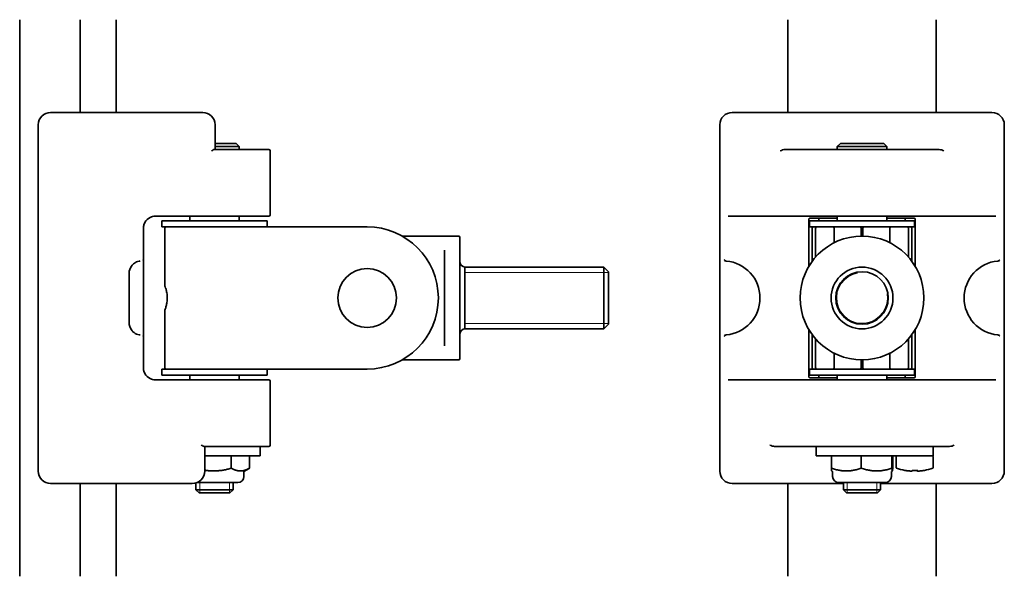
# Model space of a CAD drawing. Units: millimetres. Extents: x 26 to 198, y 43 to 269.
# Drawn here: x 26 to 186, y 179 to 269 of the extents above; entities that cross this region are included whole.
import ezdxf

# ---------------------------------------------------------------- set-up
doc = ezdxf.new("R2010")
doc.units = ezdxf.units.MM
doc.layers.add('Visibile', color=7, linetype='Continuous', lineweight=35)
doc.layers.add('Visibile sottile', color=7, linetype='Continuous', lineweight=18)

msp = doc.modelspace()

# ---------------------------------------------------------------- linework, layer by layer
at = {"layer": 'Visibile', "color": 9, "true_color": 0xc0c0c0}
for p, q in [((26.45, 178.66), (26.45, 268.66)), ((36.25, 253.66), (36.25, 268.66)), ((42.05, 268.66), (42.05, 253.66)), ((150.65, 268.66), (150.65, 253.66)), ((174.65, 268.66), (174.65, 253.66)), ((36.25, 178.66), (36.25, 193.66)), ((42.05, 193.66), (42.05, 178.66)), ((150.65, 193.66), (150.65, 178.66)), ((174.65, 193.66), (174.65, 178.66))]:
    msp.add_line(p, q, dxfattribs=at)
at = {"layer": 'Visibile'}
for p, q in [((31.45, 253.66), (34.45, 253.66)), ((44.36, 253.66), (34.45, 253.66)), ((44.36, 253.66), (48.6, 253.66)), ((56.04, 253.66), (48.6, 253.66)), ((141.65, 253.66), (143.41, 253.66)), ((150.85, 253.66), (143.41, 253.66)), ((155.79, 253.66), (150.85, 253.66)), ((169.51, 253.66), (155.79, 253.66)), ((174.46, 253.66), (169.51, 253.66)), ((181.9, 253.66), (174.46, 253.66)), ((181.9, 253.66), (183.65, 253.66)), ((29.45, 195.66), (29.45, 251.66)), ((58.04, 251.66), (58.04, 247.66)), ((139.65, 228.94), (139.65, 251.66)), ((185.65, 228.94), (185.65, 251.66)), ((58.04, 248.66), (61.45, 248.66)), ((61.45, 248.66), (61.95, 248.16)), ((159.15, 248.66), (158.65, 248.16)), ((159.15, 248.66), (166.15, 248.66)), ((166.15, 248.66), (166.65, 248.16)), ((64.17, 247.66), (57.93, 247.66)), ((61.95, 248.16), (58.04, 248.16)), ((61.95, 247.66), (61.95, 248.16)), ((64.17, 247.66), (66.75, 247.66)), ((66.95, 247.46), (66.95, 237.11)), ((156.43, 247.66), (150.19, 247.66)), ((156.43, 247.66), (168.88, 247.66)), ((166.65, 248.16), (158.65, 248.16)), ((158.65, 247.66), (158.65, 248.16)), ((166.65, 247.66), (166.65, 248.16)), ((175.12, 247.66), (168.88, 247.66)), ((49.88, 236.91), (48.45, 236.91)), ((66.45, 236.16), (49.45, 236.16)), ((49.45, 236.16), (49.45, 235.16)), ((49.88, 236.91), (64.17, 236.91)), ((53.95, 236.16), (53.95, 236.91)), ((61.95, 236.16), (61.95, 236.91)), ((66.75, 236.91), (64.17, 236.91)), ((66.45, 236.16), (66.45, 235.16)), ((142.14, 236.91), (141.01, 236.91)), ((142.14, 236.91), (156.43, 236.91)), ((154.05, 235.01), (154.05, 236.42)), ((171.15, 236.16), (154.15, 236.16)), ((154.15, 236.16), (154.15, 235.16)), ((158.65, 236.55), (154.25, 236.55)), ((155.65, 236.16), (155.65, 236.55)), ((168.88, 236.91), (156.43, 236.91)), ((158.65, 236.16), (158.65, 236.91)), ((166.65, 236.16), (166.65, 236.91)), ((171.05, 236.55), (166.65, 236.55)), ((168.88, 236.91), (183.17, 236.91)), ((169.65, 236.55), (169.65, 236.16)), ((171.15, 236.16), (171.15, 235.16)), ((171.25, 236.42), (171.25, 235.01)), ((184.3, 236.91), (183.17, 236.91)), ((46.45, 234.01), (46.45, 234.91)), ((49.45, 235.16), (65.8, 235.16)), ((49.9, 234.96), (49.9, 225.66)), ((67.74, 235.16), (65.8, 235.16)), ((70.57, 235.16), (67.74, 235.16)), ((70.57, 235.16), (73.26, 235.16)), ((82.64, 235.16), (73.26, 235.16)), ((154.05, 233.66), (154.05, 235.01)), ((154.15, 235.16), (155.35, 235.16)), ((154.6, 234.96), (154.6, 229.59)), ((155.15, 230.27), (155.15, 234.96)), ((157.95, 235.16), (155.35, 235.16)), ((158.31, 235.16), (157.95, 235.16)), ((158.15, 234.96), (158.15, 232.59)), ((161.13, 235.16), (158.31, 235.16)), ((161.13, 235.16), (162.32, 235.16)), ((162.32, 235.16), (162.99, 235.16)), ((162.52, 234.96), (162.52, 233.66)), ((162.79, 234.96), (162.52, 234.96)), ((162.79, 233.66), (162.79, 234.96)), ((162.99, 235.16), (164.17, 235.16)), ((167, 235.16), (164.17, 235.16)), ((167.35, 235.16), (167, 235.16)), ((167.15, 232.59), (167.15, 234.96)), ((167.35, 235.16), (169.95, 235.16)), ((169.95, 235.16), (171.15, 235.16)), ((170.15, 234.96), (170.15, 230.27)), ((170.7, 234.96), (170.7, 229.59)), ((171.25, 235.01), (171.25, 233.66)), ((46.45, 229.7), (46.45, 234.01)), ((97.44, 233.66), (88.31, 233.66)), ((97.64, 233.46), (97.64, 213.86)), ((154.05, 228.76), (154.05, 233.66)), ((171.25, 233.66), (171.25, 228.76)), ((95.14, 215.91), (95.14, 231.4)), ((46.45, 229.63), (46.45, 229.7)), ((46.45, 229.63), (46.45, 217.68)), ((120.89, 228.66), (98.44, 228.66)), ((98.44, 228.66), (98.44, 218.66)), ((120.89, 218.66), (120.89, 228.66)), ((121.64, 227.91), (120.89, 228.66)), ((121.64, 227.91), (121.64, 219.41)), ((139.65, 228.94), (139.65, 227.66)), ((185.65, 227.66), (185.65, 228.94)), ((44.15, 219.66), (44.15, 227.66)), ((139.65, 227.66), (139.65, 219.66)), ((185.65, 219.66), (185.65, 227.66)), ((49.9, 221.66), (49.9, 212.36)), ((120.89, 218.66), (98.44, 218.66)), ((121.64, 219.41), (120.89, 218.66)), ((139.65, 219.66), (139.65, 218.37)), ((139.65, 195.66), (139.65, 218.37)), ((154.05, 213.66), (154.05, 218.55)), ((171.25, 218.55), (171.25, 213.66)), ((185.65, 218.37), (185.65, 219.66)), ((185.65, 195.66), (185.65, 218.37)), ((46.45, 217.62), (46.45, 217.68)), ((46.45, 213.31), (46.45, 217.62)), ((154.6, 217.72), (154.6, 212.36)), ((155.15, 212.36), (155.15, 217.04)), ((170.15, 217.04), (170.15, 212.36)), ((170.7, 217.72), (170.7, 212.36)), ((97.44, 213.66), (88.31, 213.66)), ((154.05, 212.3), (154.05, 213.66)), ((158.15, 214.73), (158.15, 212.36)), ((162.52, 213.66), (162.52, 212.36)), ((162.79, 212.36), (162.79, 213.66)), ((167.15, 212.36), (167.15, 214.73)), ((171.25, 213.66), (171.25, 212.3)), ((46.45, 212.41), (46.45, 213.31)), ((65.8, 212.16), (49.45, 212.16)), ((49.45, 211.16), (49.45, 212.16)), ((65.8, 212.16), (67.74, 212.16)), ((66.45, 211.16), (66.45, 212.16)), ((67.74, 212.16), (70.57, 212.16)), ((73.26, 212.16), (70.57, 212.16)), ((73.26, 212.16), (82.64, 212.16)), ((154.05, 210.9), (154.05, 212.3)), ((155.35, 212.16), (154.15, 212.16)), ((154.15, 211.16), (154.15, 212.16)), ((157.95, 212.16), (155.35, 212.16)), ((157.95, 212.16), (158.31, 212.16)), ((158.31, 212.16), (161.13, 212.16)), ((162.32, 212.16), (161.13, 212.16)), ((162.99, 212.16), (162.32, 212.16)), ((162.52, 212.36), (162.79, 212.36)), ((164.17, 212.16), (162.99, 212.16)), ((164.17, 212.16), (167, 212.16)), ((167, 212.16), (167.35, 212.16)), ((167.35, 212.16), (169.95, 212.16)), ((171.15, 212.16), (169.95, 212.16)), ((171.15, 211.16), (171.15, 212.16)), ((171.25, 212.3), (171.25, 210.9)), ((48.45, 210.41), (49.88, 210.41)), ((49.45, 211.16), (66.45, 211.16)), ((64.17, 210.41), (49.88, 210.41)), ((53.95, 210.41), (53.95, 211.16)), ((61.95, 210.41), (61.95, 211.16)), ((64.17, 210.41), (66.75, 210.41)), ((66.95, 199.86), (66.95, 210.21)), ((141.01, 210.41), (142.14, 210.41)), ((156.43, 210.41), (142.14, 210.41)), ((154.15, 211.16), (171.15, 211.16)), ((154.25, 210.76), (158.65, 210.76)), ((155.65, 210.76), (155.65, 211.16)), ((156.43, 210.41), (168.88, 210.41)), ((158.65, 210.41), (158.65, 211.16)), ((166.65, 210.41), (166.65, 211.16)), ((166.65, 210.76), (171.05, 210.76)), ((183.17, 210.41), (168.88, 210.41)), ((169.65, 211.16), (169.65, 210.76)), ((183.17, 210.41), (184.3, 210.41)), ((56.25, 199.66), (64.17, 199.66)), ((56.36, 195.66), (56.36, 199.66)), ((66.75, 199.66), (64.17, 199.66)), ((65.35, 198.16), (65.35, 199.66)), ((148.52, 199.66), (156.43, 199.66)), ((155.25, 198.16), (155.25, 199.66)), ((168.88, 199.66), (156.43, 199.66)), ((168.88, 199.66), (176.79, 199.66)), ((174.15, 198.16), (174.15, 199.66)), ((65.35, 198.16), (56.36, 198.16)), ((60.66, 196.13), (60.66, 198.16)), ((63.6, 196.13), (63.6, 198.16)), ((166.7, 198.16), (155.25, 198.16)), ((157.69, 196.13), (157.69, 198.16)), ((162.52, 196.13), (162.52, 198.16)), ((166.7, 198.16), (172.79, 198.16)), ((167.49, 196.13), (167.49, 198.16)), ((167.62, 198.16), (167.62, 196.13)), ((168.15, 196.23), (168.15, 197.96)), ((174.15, 198.16), (172.79, 198.16)), ((174.15, 196.23), (174.15, 197.96)), ((62.8, 195.67), (63.53, 196.09)), ((62.7, 194.81), (62.7, 195.49)), ((157.8, 195.67), (157.75, 195.7)), ((157.9, 194.81), (157.9, 195.49)), ((167.4, 194.81), (167.4, 195.49)), ((167.5, 195.67), (167.56, 195.7)), ((169.59, 195.78), (169.66, 195.78)), ((170.76, 195.78), (171.64, 195.78)), ((172.66, 195.78), (172.71, 195.78)), ((34.45, 193.66), (31.45, 193.66)), ((34.45, 193.66), (44.36, 193.66)), ((48.6, 193.66), (44.36, 193.66)), ((48.6, 193.66), (54.36, 193.66)), ((54.95, 193.74), (54.95, 192.66)), ((54.95, 192.66), (60.95, 192.66)), ((55.45, 192.16), (54.95, 192.66)), ((61.7, 193.81), (55.12, 193.81)), ((60.45, 192.16), (60.95, 192.66)), ((60.95, 193.81), (60.95, 192.66)), ((143.41, 193.66), (141.65, 193.66)), ((143.41, 193.66), (149.17, 193.66)), ((149.17, 193.66), (157.93, 193.66)), ((157.93, 193.66), (159.65, 193.66)), ((166.4, 193.81), (158.9, 193.81)), ((159.65, 193.81), (159.65, 192.66)), ((159.65, 192.66), (165.65, 192.66)), ((160.15, 192.16), (159.65, 192.66)), ((165.15, 192.16), (165.65, 192.66)), ((165.65, 193.81), (165.65, 192.66)), ((165.65, 193.66), (167.38, 193.66)), ((167.38, 193.66), (176.14, 193.66)), ((176.14, 193.66), (181.9, 193.66)), ((183.65, 193.66), (181.9, 193.66)), ((60.45, 192.16), (55.45, 192.16)), ((165.15, 192.16), (160.15, 192.16))]:
    msp.add_line(p, q, dxfattribs=at)
for centre, radius in [((162.65, 223.66), 10), ((82.64, 223.66), 4.75), ((162.65, 223.66), 5), ((162.65, 223.66), 4.25)]:
    msp.add_circle(centre, radius, dxfattribs=at)
for centre, radius, start, end in [((31.45, 251.66), 2, 90, 180), ((56.04, 251.66), 2, 0, 90), ((141.65, 251.66), 2, 90, 180), ((183.65, 251.66), 2, 0, 90), ((66.75, 247.46), 0.2, 0, 90), ((66.75, 237.11), 0.2, 270, 0), ((50.1, 234.96), 0.2, 90, 180), ((82.64, 223.66), 11.5, 270, 90), ((154.8, 234.96), 0.2, 90, 180), ((155.35, 234.96), 0.2, 90, 180), ((157.95, 234.96), 0.2, 0, 90), ((162.32, 234.96), 0.2, 0, 90), ((162.99, 234.96), 0.2, 90, 180), ((167.35, 234.96), 0.2, 90, 180), ((169.95, 234.96), 0.2, 0, 90), ((170.5, 234.96), 0.2, 0, 90), ((97.44, 233.46), 0.2, 0, 90), ((46.15, 227.66), 2, 96.775, 101.6194), ((98.44, 229.46), 0.8, 180, 270), ((140.15, 223.66), 6, 84.8222, 87.6009), ((140.15, 223.66), 6, 275.1778, 84.8222), ((185.15, 223.66), 6, 95.1778, 264.8222), ((185.15, 223.66), 6, 92.3991, 95.1778), ((46.15, 227.66), 2, 144.2644, 180), ((46.15, 219.66), 2, 180, 215.7356), ((98.44, 217.86), 0.8, 90, 180), ((46.15, 219.66), 2, 258.3806, 263.225), ((140.15, 223.66), 6, 272.3991, 275.1778), ((185.15, 223.66), 6, 264.8222, 267.6009), ((97.44, 213.86), 0.2, 270, 0), ((50.1, 212.36), 0.2, 180, 270), ((154.8, 212.36), 0.2, 180, 270), ((155.35, 212.36), 0.2, 180, 270), ((157.95, 212.36), 0.2, 270, 0), ((162.32, 212.36), 0.2, 270, 0), ((162.99, 212.36), 0.2, 180, 270), ((167.35, 212.36), 0.2, 180, 270), ((169.95, 212.36), 0.2, 270, 0), ((170.5, 212.36), 0.2, 270, 0), ((66.75, 210.21), 0.2, 0, 90), ((66.75, 199.86), 0.2, 270, 0), ((168.35, 197.96), 0.2, 90, 180), ((173.95, 197.96), 0.2, 0, 90), ((168.25, 196.23), 0.1, 180, 250.7902), ((171.15, 204.55), 8.91, 250.7902, 259.8169), ((171.15, 204.55), 8.91, 280.1831, 289.2098), ((174.05, 196.23), 0.1, 289.2098, 0), ((31.45, 195.66), 2, 180, 270), ((54.36, 195.66), 2, 270, 0), ((61.7, 194.81), 1, 270, 0), ((62.9, 195.49), 0.2, 120, 180), ((141.65, 195.66), 2, 180, 270), ((157.7, 195.49), 0.2, 0, 60), ((158.9, 194.81), 1, 180, 270), ((166.4, 194.81), 1, 270, 0), ((167.6, 195.49), 0.2, 120, 180), ((169.59, 195.88), 0.1, 259.8169, 270), ((172.71, 195.88), 0.1, 270, 280.1831), ((183.65, 195.66), 2, 270, 0)]:
    msp.add_arc(centre, radius, start, end, dxfattribs=at)
for points, knots in [([(57.45, 247.46), (57.56, 247.5), (57.67, 247.56), (57.82, 247.63), (57.88, 247.66), (57.93, 247.66)], [0, 0, 0, 0, 0.04750361, 0.04750361, 0.08721192, 0.08721192, 0.08721192, 0.08721192]), ([(149.43, 247.46), (149.54, 247.5), (149.68, 247.56), (149.92, 247.63), (150.06, 247.66), (150.19, 247.66)], [0, 0, 0, 0, 0.04750361, 0.04750361, 0.08721192, 0.08721192, 0.08721192, 0.08721192]), ([(175.12, 247.66), (175.26, 247.66), (175.4, 247.63), (175.66, 247.55), (175.78, 247.5), (175.88, 247.46)], [0.17898341, 0.17898341, 0.17898341, 0.17898341, 0.22307882, 0.22307882, 0.26717423, 0.26717423, 0.26717423, 0.26717423]), ([(46.54, 235.51), (46.61, 235.73), (46.71, 235.93), (47.09, 236.43), (47.43, 236.67), (48, 236.87), (48.23, 236.91), (48.45, 236.91)], [0.7294732, 0.7294732, 0.7294732, 0.7294732, 0.8037809, 0.8037809, 0.9394257, 0.9394257, 1.0242037, 1.0242037, 1.0242037, 1.0242037]), ([(154.25, 236.55), (154.24, 236.55), (154.22, 236.55), (154.18, 236.54), (154.17, 236.54), (154.14, 236.53), (154.13, 236.53), (154.11, 236.52), (154.1, 236.51), (154.08, 236.5), (154.08, 236.5), (154.07, 236.48), (154.06, 236.47), (154.06, 236.45), (154.05, 236.44), (154.05, 236.42)], [0, 0, 0, 0, 0.00790652, 0.00790652, 0.01576892, 0.01576892, 0.02369177, 0.02369177, 0.03238279, 0.03238279, 0.04444432, 0.04444432, 0.05909524, 0.05909524, 0.07325461, 0.07325461, 0.07325461, 0.07325461]), ([(171.25, 236.42), (171.25, 236.44), (171.25, 236.45), (171.24, 236.48), (171.24, 236.48), (171.23, 236.5), (171.22, 236.51), (171.2, 236.52), (171.18, 236.53), (171.16, 236.54), (171.14, 236.54), (171.11, 236.55), (171.09, 236.55), (171.07, 236.55), (171.06, 236.55), (171.05, 236.55)], [0, 0, 0, 0, 0.01465107, 0.01465107, 0.02930215, 0.02930215, 0.04395322, 0.04395322, 0.05430108, 0.05430108, 0.06239643, 0.06239643, 0.07024711, 0.07024711, 0.07325537, 0.07325537, 0.07325537, 0.07325537]), ([(46.45, 234.91), (46.45, 235.11), (46.48, 235.31), (46.54, 235.51), (46.54, 235.51), (46.54, 235.51)], [-0.49783954, -0.49783954, -0.49783954, -0.49783954, -0.42707835, -0.42707835, -0.42575829, -0.42575829, -0.42575829, -0.42575829]), ([(44.52, 228.82), (44.65, 229), (44.81, 229.16), (45.22, 229.45), (45.48, 229.56), (45.74, 229.62)], [0, 0, 0, 0, 0.0730721, 0.0730721, 0.1643628, 0.1643628, 0.1643628, 0.1643628]), ([(46.39, 229.85), (46.39, 229.85), (46.39, 229.84), (46.41, 229.82), (46.42, 229.79), (46.44, 229.74), (46.45, 229.72), (46.45, 229.7)], [-0.02146492, -0.02146492, -0.02146492, -0.02146492, -0.02126154, -0.02126154, -0.01021494, -0.01021494, 0, 0, 0, 0]), ([(140.37, 229.85), (140.37, 229.85), (140.37, 229.84), (140.39, 229.82), (140.41, 229.79), (140.46, 229.74), (140.49, 229.72), (140.51, 229.7)], [-0.02146492, -0.02146492, -0.02146492, -0.02146492, -0.02126154, -0.02126154, -0.01021494, -0.01021494, 0, 0, 0, 0]), ([(140.7, 229.63), (140.64, 229.64), (140.6, 229.65), (140.54, 229.68), (140.53, 229.69), (140.51, 229.7)], [0, 0, 0, 0, 0.0153204, 0.0153204, 0.02052125, 0.02052125, 0.02052125, 0.02052125]), ([(184.79, 229.7), (184.78, 229.69), (184.77, 229.68), (184.74, 229.66), (184.71, 229.65), (184.66, 229.64), (184.64, 229.63), (184.61, 229.63)], [0.01728381, 0.01728381, 0.01728381, 0.01728381, 0.02141249, 0.02141249, 0.02892164, 0.02892164, 0.03667362, 0.03667362, 0.03667362, 0.03667362]), ([(184.79, 229.7), (184.82, 229.72), (184.85, 229.74), (184.89, 229.79), (184.92, 229.82), (184.93, 229.84), (184.94, 229.85), (184.94, 229.85)], [-0.02138844, -0.02138844, -0.02138844, -0.02138844, -0.01111254, -0.01111254, 0, 0, 0.00020459, 0.00020459, 0.00020459, 0.00020459]), ([(49.9, 221.66), (49.9, 221.66), (49.93, 221.73), (50.03, 221.99), (50.08, 222.16), (50.19, 222.56), (50.23, 222.75), (50.28, 223.09), (50.3, 223.23), (50.32, 223.58), (50.32, 223.79), (50.29, 224.17), (50.27, 224.34), (50.22, 224.6), (50.2, 224.71), (50.13, 224.99), (50.08, 225.15), (50, 225.4), (49.96, 225.5), (49.91, 225.63), (49.9, 225.66), (49.9, 225.66)], [0, 0, 0, 0, 0.1202437, 0.1202437, 0.2169532, 0.2169532, 0.2963922, 0.2963922, 0.3501111, 0.3501111, 0.4240415, 0.4240415, 0.4895273, 0.4895273, 0.5355886, 0.5355886, 0.6272113, 0.6272113, 0.7230358, 0.7230358, 0.8172035, 0.8172035, 0.8172035, 0.8172035]), ([(45.74, 217.7), (45.45, 217.76), (45.17, 217.88), (44.78, 218.18), (44.64, 218.33), (44.52, 218.49)], [0.4238113, 0.4238113, 0.4238113, 0.4238113, 0.5229904, 0.5229904, 0.5881741, 0.5881741, 0.5881741, 0.5881741]), ([(46.45, 217.62), (46.45, 217.59), (46.44, 217.57), (46.42, 217.52), (46.41, 217.49), (46.39, 217.47), (46.39, 217.47), (46.39, 217.47)], [-0.02138844, -0.02138844, -0.02138844, -0.02138844, -0.01111254, -0.01111254, 0, 0, 0.00020459, 0.00020459, 0.00020459, 0.00020459]), ([(140.51, 217.62), (140.49, 217.59), (140.46, 217.57), (140.41, 217.52), (140.39, 217.49), (140.37, 217.47), (140.37, 217.47), (140.37, 217.47)], [-0.02138844, -0.02138844, -0.02138844, -0.02138844, -0.01111254, -0.01111254, 0, 0, 0.00020459, 0.00020459, 0.00020459, 0.00020459]), ([(140.51, 217.62), (140.52, 217.62), (140.54, 217.63), (140.57, 217.65), (140.59, 217.66), (140.64, 217.67), (140.67, 217.68), (140.7, 217.68)], [0.01728381, 0.01728381, 0.01728381, 0.01728381, 0.02141249, 0.02141249, 0.02892164, 0.02892164, 0.03667362, 0.03667362, 0.03667362, 0.03667362]), ([(184.61, 217.68), (184.66, 217.68), (184.71, 217.66), (184.77, 217.63), (184.78, 217.62), (184.79, 217.62)], [0, 0, 0, 0, 0.0153204, 0.0153204, 0.02052125, 0.02052125, 0.02052125, 0.02052125]), ([(184.79, 217.62), (184.82, 217.59), (184.85, 217.57), (184.89, 217.52), (184.92, 217.49), (184.93, 217.47), (184.94, 217.47), (184.94, 217.47)], [0, 0, 0, 0, 0.01021494, 0.01021494, 0.02126154, 0.02126154, 0.02146492, 0.02146492, 0.02146492, 0.02146492]), ([(46.54, 211.8), (46.52, 211.87), (46.5, 211.94), (46.46, 212.14), (46.45, 212.27), (46.45, 212.41)], [-0.07208125, -0.07208125, -0.07208125, -0.07208125, -0.04624824, -0.04624824, 0, 0, 0, 0]), ([(48.45, 210.41), (48.23, 210.41), (48, 210.44), (47.43, 210.65), (47.09, 210.88), (46.71, 211.38), (46.61, 211.58), (46.54, 211.8)], [1.5379854, 1.5379854, 1.5379854, 1.5379854, 1.6227633, 1.6227633, 1.7584081, 1.7584081, 1.8327159, 1.8327159, 1.8327159, 1.8327159]), ([(154.05, 210.9), (154.05, 210.88), (154.06, 210.86), (154.06, 210.84), (154.07, 210.83), (154.08, 210.81), (154.09, 210.81), (154.11, 210.79), (154.12, 210.79), (154.15, 210.78), (154.17, 210.77), (154.2, 210.77), (154.22, 210.76), (154.24, 210.76), (154.25, 210.76), (154.25, 210.76)], [0, 0, 0, 0, 0.01465107, 0.01465107, 0.02930215, 0.02930215, 0.04395322, 0.04395322, 0.05430108, 0.05430108, 0.06239643, 0.06239643, 0.07024711, 0.07024711, 0.07325537, 0.07325537, 0.07325537, 0.07325537]), ([(171.05, 210.76), (171.07, 210.76), (171.09, 210.76), (171.12, 210.77), (171.14, 210.77), (171.17, 210.78), (171.18, 210.78), (171.2, 210.79), (171.21, 210.8), (171.23, 210.81), (171.23, 210.82), (171.24, 210.83), (171.24, 210.84), (171.25, 210.86), (171.25, 210.88), (171.25, 210.9)], [0, 0, 0, 0, 0.00790652, 0.00790652, 0.01576892, 0.01576892, 0.02369177, 0.02369177, 0.03238279, 0.03238279, 0.04444432, 0.04444432, 0.05909524, 0.05909524, 0.07325461, 0.07325461, 0.07325461, 0.07325461]), ([(56.25, 199.66), (56.21, 199.66), (56.14, 199.68), (56, 199.75), (55.88, 199.81), (55.78, 199.86)], [0.17861656, 0.17861656, 0.17861656, 0.17861656, 0.21832487, 0.21832487, 0.26582848, 0.26582848, 0.26582848, 0.26582848]), ([(148.52, 199.66), (148.39, 199.66), (148.25, 199.68), (148.01, 199.75), (147.86, 199.81), (147.76, 199.86)], [0.17861656, 0.17861656, 0.17861656, 0.17861656, 0.21832487, 0.21832487, 0.26582848, 0.26582848, 0.26582848, 0.26582848]), ([(177.55, 199.86), (177.45, 199.81), (177.33, 199.76), (177.07, 199.69), (176.93, 199.66), (176.79, 199.66)], [0, 0, 0, 0, 0.04409541, 0.04409541, 0.08819082, 0.08819082, 0.08819082, 0.08819082]), ([(170.23, 195.69), (170.19, 195.7), (170.15, 195.7), (170.07, 195.71), (170.03, 195.72), (169.95, 195.73), (169.91, 195.73), (169.83, 195.74), (169.79, 195.75), (169.71, 195.76), (169.67, 195.77), (169.63, 195.78)], [3.24322537, 3.24322537, 3.24322537, 3.24322537, 3.25688404, 3.25688404, 3.27054272, 3.27054272, 3.2842014, 3.2842014, 3.29786008, 3.29786008, 3.31093505, 3.31093505, 3.31093505, 3.31093505]), ([(169.66, 195.78), (169.66, 195.78), (169.66, 195.78), (169.66, 195.78), (169.66, 195.78), (169.66, 195.78)], [-0.0349112756, -0.0349112756, -0.0349112756, -0.0349112756, -0.0347480243, -0.0347480243, -0.0342569204, -0.0342569204, -0.0342569204, -0.0342569204]), ([(169.66, 195.78), (169.7, 195.77), (169.74, 195.76), (169.82, 195.75), (169.86, 195.74), (169.94, 195.73), (169.98, 195.73), (170.06, 195.72), (170.1, 195.71), (170.18, 195.7), (170.22, 195.7), (170.26, 195.69)], [2.97176565, 2.97176565, 2.97176565, 2.97176565, 2.9854045, 2.9854045, 2.99904336, 2.99904336, 3.01268222, 3.01268222, 3.02632108, 3.02632108, 3.03995994, 3.03995994, 3.03995994, 3.03995994]), ([(170.57, 195.67), (170.55, 195.67), (170.53, 195.67), (170.47, 195.68), (170.43, 195.68), (170.34, 195.68), (170.3, 195.69), (170.24, 195.69), (170.24, 195.69), (170.23, 195.69)], [0.0321654, 0.0321654, 0.0321654, 0.0321654, 0.04056173, 0.04056173, 0.05419592, 0.05419592, 0.06783012, 0.06783012, 0.06972531, 0.06972531, 0.06972531, 0.06972531]), ([(170.26, 195.69), (170.31, 195.69), (170.36, 195.68), (170.45, 195.68), (170.49, 195.68), (170.57, 195.67), (170.61, 195.67), (170.67, 195.68), (170.7, 195.68), (170.73, 195.69), (170.75, 195.69), (170.77, 195.7), (170.78, 195.7), (170.79, 195.71), (170.8, 195.72), (170.82, 195.74), (170.82, 195.75), (170.82, 195.76)], [0, 0, 0, 0, 0.01394506, 0.01394506, 0.02789012, 0.02789012, 0.04183518, 0.04183518, 0.05578025, 0.05578025, 0.06275278, 0.06275278, 0.06541941, 0.06541941, 0.06845544, 0.06845544, 0.06972531, 0.06972531, 0.06972531, 0.06972531]), ([(170.76, 195.78), (170.76, 195.78), (170.75, 195.78), (170.75, 195.78), (170.75, 195.78), (170.75, 195.78)], [-0.002038184, -0.002038184, -0.002038184, -0.002038184, 0, 0, 0.000177378, 0.000177378, 0.000177378, 0.000177378]), ([(171.73, 195.67), (171.7, 195.67), (171.68, 195.67), (171.63, 195.68), (171.6, 195.68), (171.56, 195.69), (171.55, 195.69), (171.53, 195.7), (171.52, 195.7), (171.5, 195.71), (171.49, 195.72), (171.48, 195.74), (171.48, 195.75), (171.47, 195.76)], [0.03217513, 0.03217513, 0.03217513, 0.03217513, 0.04183518, 0.04183518, 0.05578025, 0.05578025, 0.06275278, 0.06275278, 0.06541941, 0.06541941, 0.06845544, 0.06845544, 0.06972531, 0.06972531, 0.06972531, 0.06972531]), ([(171.53, 195.78), (171.53, 195.77), (171.53, 195.76), (171.54, 195.75), (171.55, 195.74), (171.56, 195.72), (171.56, 195.71), (171.58, 195.7), (171.59, 195.7), (171.6, 195.69), (171.61, 195.69), (171.64, 195.68), (171.67, 195.68), (171.72, 195.67), (171.76, 195.67), (171.83, 195.68), (171.87, 195.68), (171.96, 195.68), (172, 195.69), (172.05, 195.69), (172.06, 195.69), (172.07, 195.69)], [0.00224627, 0.00224627, 0.00224627, 0.00224627, 0.00306843, 0.00306843, 0.00464256, 0.00464256, 0.00655544, 0.00655544, 0.00909422, 0.00909422, 0.01329334, 0.01329334, 0.02692754, 0.02692754, 0.04056173, 0.04056173, 0.05419592, 0.05419592, 0.06783012, 0.06783012, 0.06972531, 0.06972531, 0.06972531, 0.06972531]), ([(171.66, 195.78), (171.66, 195.78), (171.66, 195.78), (171.65, 195.78), (171.64, 195.78), (171.64, 195.78)], [-0.034911276, -0.034911276, -0.034911276, -0.034911276, -0.034748024, -0.034748024, -0.032872874, -0.032872874, -0.032872874, -0.032872874]), ([(172.07, 195.69), (172.11, 195.7), (172.15, 195.7), (172.23, 195.71), (172.27, 195.72), (172.35, 195.73), (172.39, 195.73), (172.47, 195.74), (172.51, 195.75), (172.59, 195.76), (172.63, 195.77), (172.67, 195.78)], [3.24322537, 3.24322537, 3.24322537, 3.24322537, 3.25688404, 3.25688404, 3.27054272, 3.27054272, 3.2842014, 3.2842014, 3.29786008, 3.29786008, 3.31151876, 3.31151876, 3.31151876, 3.31151876]), ([(172.67, 195.78), (172.67, 195.78), (172.67, 195.78), (172.67, 195.78), (172.67, 195.78), (172.67, 195.78)], [-0.0003863422, -0.0003863422, -0.0003863422, -0.0003863422, 0, 0, 0.000177378, 0.000177378, 0.000177378, 0.000177378])]:
    msp.add_open_spline(points, degree=3, knots=knots, dxfattribs=at)
for points, weights in [([(56.36, 195.82), (58.4, 195.48), (60.66, 196.13)], [1.0541334153, 1.11972750244, 1]), ([(60.66, 196.13), (62.13, 195.32), (63.6, 196.13)], [1, 1.15470053838, 1]), ([(63.6, 196.13), (63.57, 196.11), (63.53, 196.09)], [1, 1.0035410099, 1.00691991627]), ([(157.69, 196.13), (160.11, 195.32), (162.52, 196.13)], [1, 1.15470053838, 1]), ([(157.75, 195.7), (157.72, 195.71), (157.69, 196.13)], [1.07720828654, 1.07403629934, 1]), ([(162.52, 196.13), (165.01, 195.32), (167.49, 196.13)], [1, 1.15470053838, 1]), ([(167.49, 196.13), (167.55, 195.32), (167.62, 196.13)], [1, 1.15470053838, 1])]:
    msp.add_rational_spline(points, weights, degree=2, dxfattribs=at)
for points in [[(170.82, 195.76), (170.83, 195.77), (170.83, 195.77), (170.83, 195.78)], [(171.47, 195.76), (171.47, 195.77), (171.47, 195.77), (171.47, 195.78)]]:
    msp.add_open_spline(points, degree=3, dxfattribs=at)
at = {"layer": 'Visibile sottile'}
for p, q in [((121.64, 227.76), (98.44, 227.76)), ((98.44, 219.55), (121.64, 219.55)), ((55.55, 193.81), (55.55, 192.16)), ((60.35, 192.16), (60.35, 193.81)), ((160.25, 193.81), (160.25, 192.16)), ((165.05, 192.16), (165.05, 193.81))]:
    msp.add_line(p, q, dxfattribs=at)
msp.add_arc((162.65, 223.66), 4.1, 100, 10, dxfattribs=at)

doc.saveas('drawing.dxf')
